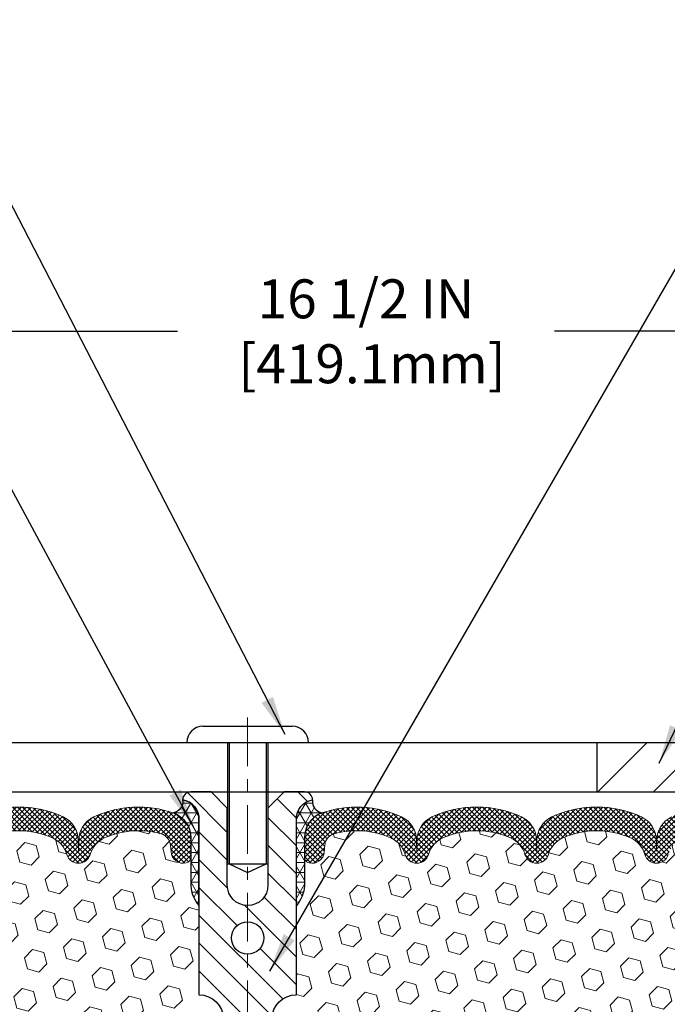
# Model space of a CAD drawing. Extents: x -7 to 3254, y -7 to 1977.
# Drawn here: x 14 to 19, y 19 to 27 of the extents above; entities that cross this region are included whole.
import ezdxf

# ---------------------------------------------------------------- set-up
doc = ezdxf.new("R2010")
doc.units = 0
doc.header["$LTSCALE"] = 5
doc.header["$MEASUREMENT"] = 0
doc.linetypes.add('CENTERX2', pattern=[4, 2.5, -0.5, 0.5, -0.5])
doc.layers.get('DEFPOINTS').update_dxf_attribs({"linetype": 'CONTINUOUS'})
for name, color, linetype, lineweight in [('CENTERLINE - L', 1, 'CENTERX2', 18), ('CORNER BEAD - H', 50, 'CONTINUOUS', 15), ('CORNER BEAD - L', 52, 'CONTINUOUS', 25), ('COVER PLATE - H', 251, 'CONTINUOUS', 13), ('COVER PLATE - L', 7, 'CONTINUOUS', 25), ('DIMS', 50, 'CONTINUOUS', 25), ('FOAM INSERT - H', 150, 'CONTINUOUS', 9), ('SILICONE BELLOWS - H', 20, 'CONTINUOUS', 13), ('SILICONE BELLOWS - L', 22, 'CONTINUOUS', 13), ('SPLINE - H', 253, 'CONTINUOUS', 5), ('SPLINE - L', 7, 'CONTINUOUS', 25), ('TEXT - 4', 241, 'CONTINUOUS', 25)]:
    doc.layers.add(name, color=color, linetype=linetype, lineweight=lineweight)
doc.layers.add('SCREW-L', color=1, linetype='CONTINUOUS')
doc.dimstyles.get("Standard").update_dxf_attribs({"dimtxt": 0.18, "dimasz": 0.18, "dimexe": 0.18, "dimexo": 0.0625, "dimgap": 0.09, "dimtad": 0, "dimtih": 1, "dimtoh": 1, "dimdec": 4, "dimzin": 0, "dimdsep": 46, "dimtxsty": 'Standard', "dimcen": 0.09, "dimadec": 0, "dimazin": 0, "dimtfac": 1, "dimtdec": 4, "dimtofl": 0, "dimtmove": 0, "dimatfit": 3, "dimfxl": 1, "dimtolj": 1, "dimtzin": 0, "dimarcsym": 0})
pattern_1 = [(0, (-39.89221850555282, 11.3004168024079), (0, 0.07625), []), (59.99999999999999, (-39.89221850555282, 11.3004168024079), (-0.06603443703856345, 0.03812500000000001), []), (120, (-39.89221850555282, 11.3004168024079), (-0.06603443703856345, -0.03812499999999999), [])]
pattern_2 = [(45, (-39.89221850555282, 11.3004168024079), (-0.01944543648263005, 0.01944543648263006), []), (135, (-39.89221850555282, 11.3004168024079), (-0.01944543648263006, -0.01944543648263005), [])]

# ---------------------------------------------------------------- blocks, each defined once
blk = doc.blocks.new('*D39')
at = {"layer": 'DEFPOINTS', "color": 0, "transparency": 16777216}
for p in [(27.0717404653962, 24.2358250031282), (10.5717404653962, 23.68944574881938), (27.0717404653962, 20.81444574881953)]:
    blk.add_point(p, dxfattribs=at)
at = {"layer": 'DIMS', "color": 0, "lineweight": -2, "transparency": 16777216}
for p, q in [((10.5717404653962, 23.98944574881938), (10.5717404653962, 24.5358250031282)), ((27.0717404653962, 21.11444574881953), (27.0717404653962, 24.5358250031282)), ((10.8717404653962, 24.2358250031282), (15.03319631912886, 24.2358250031282)), ((26.7717404653962, 24.2358250031282), (17.93319631912886, 24.2358250031282))]:
    blk.add_line(p, q, dxfattribs=at)
at = {"layer": 'DIMS', "color": 0, "transparency": 16777216}
for points in [[(10.8717404653962, 24.2858250031282), (10.8717404653962, 24.1858250031282), (10.5717404653962, 24.2358250031282)], [(26.7717404653962, 24.2858250031282), (26.7717404653962, 24.1858250031282), (27.0717404653962, 24.2358250031282)]]:
    blk.add_solid(points, dxfattribs=at)
at = {"layer": 'DIMS', "color": 0, "transparency": 16777216, "insert": (16.48319631912887, 24.2358250031282), "char_height": 0.3, "attachment_point": 5}
blk.add_mtext('\\A1;16 1/2 IN\\P [419.1mm]', dxfattribs=at)

msp = doc.modelspace()

# ---------------------------------------------------------------- hatches: boundary and pattern name
at = {"layer": 'CORNER BEAD - H'}
h = msp.add_hatch(dxfattribs=at)
h.set_pattern_fill('NET3', color=256, scale=0.61, style=0)
h.set_pattern_definition(pattern_1)
edge = h.paths.add_edge_path()
edge.add_arc((14.98404704271925, 20.6143119130175), 0.0886714949891297, -79.52367441644662, 8.517871943463717, ccw=False)
edge.add_arc((14.93424046539565, 20.33829779510771), 0.1999999999999819, 6.707523425575346e-11, 70.75257375463872, ccw=False)
edge.add_line((15.13424046539564, 20.33829779510795), (15.13424046539575, 19.96618998492893))
edge.add_arc((15.39350934141788, 19.9842336564743), 0.259895987188365, 183.9810485659168, 220.7902489381458)
edge.add_line((15.19674046539575, 19.81444574882006), (15.19674046539575, 20.47590908433695))
edge.add_arc((15.05090832753767, 20.48293816282898), 0.1460014396391538, 357.2404910908966, 441.7967851935065)
h = msp.add_hatch(dxfattribs=at)
h.set_pattern_fill('NET3', color=256, scale=0.61, style=0)
h.set_pattern_definition(pattern_1)
edge = h.paths.add_edge_path()
edge.add_arc((16.15943388807225, 20.6143119130175), 0.0886714949891297, 171.4821280565363, 259.5236744164465)
edge.add_arc((16.20924046539584, 20.33829779510771), 0.1999999999999814, 109.2474262453608, 179.9999999999328)
edge.add_line((16.00924046539586, 20.33829779510795), (16.00924046539575, 19.96618998492893))
edge.add_arc((15.74997158937362, 19.9842336564743), 0.259895987188365, 319.2097510618542, 356.0189514340832, ccw=False)
edge.add_line((15.94674046539575, 19.81444574882006), (15.94674046539575, 20.47590908433695))
edge.add_arc((16.09257260325383, 20.48293816282898), 0.146001439639152, 98.20321480649278, 182.7595089091035, ccw=False)
at = {"layer": 'COVER PLATE - H'}
h = msp.add_hatch(dxfattribs=at)
h.set_pattern_fill('ANSI31', color=256, scale=2.42, style=0)
h.set_pattern_definition([(45, (-39.89221850555282, 11.3004168024079), (-0.2138998013089306, 0.2138998013089306), [])])
h.paths.add_polyline_path([(18.25924046539529, 21.06944574882007), (18.25924046539529, 20.68944574882006), (27.07174046539609, 20.68944574882008), (27.07174046539546, 20.81444574881964), (25.62556360139052, 21.06944574882006)])
at = {"layer": 'FOAM INSERT - H'}
h = msp.add_hatch(dxfattribs=at)
h.set_pattern_fill('HEX', color=256, scale=0.72, angle=45, style=0)
h.set_pattern_definition([(45, (-39.89221850555282, 11.3004168024079), (-0.110227038425243, 0.110227038425243), [0.09, -0.18]), (165, (-39.89221850555282, 11.3004168024079), (-0.04034589624756245, -0.1505729346728054), [0.09, -0.18]), (105, (-39.82857889524601, 11.36405641271468), (-0.1505729346728054, -0.04034589624756237), [0.09, -0.18])])
h.paths.add_polyline_path([(15.38424046539575, 17.75194574882006, 0.4142135623730951), (15.19674046539575, 17.93944574882006), (15.19674046539575, 18.43944574882006, 0.4142135623730951), (15.38424046539575, 18.62694574882006), (15.38424046539575, 18.93944574882006, 0.4142135623730951), (15.19674046539575, 19.12694574882006), (15.19674046539575, 19.81444574882007, -0.1620058556709583), (15.13424046539575, 19.96618998492893), (15.13424046539575, 20.18812073245168, -0.3419987131543633), (15.09908421539006, 20.14273420886176, -0.4678085753712874), (14.98214789960724, 20.22664912613467), (14.9784681148754, 20.27681666726632, 0.3154002288619432), (14.90593673945858, 20.36573085745458, 0.1752171006127762), (14.47130992327192, 20.33463054003084, 0.2212203998699706), (14.36043727129248, 20.20745543432416, -0.7517211682113646), (14.18032214051158, 20.20745543432414, 0.2212203998699411), (14.06944948853226, 20.33463054003083, 0.2122786689929564), (13.54879937473964, 20.33463054001716, 0.2212203998470953), (13.43792672277181, 20.20745543432139, -0.7517211681844714), (13.25781159199204, 20.2074554343214, 0.2212203998471927), (13.14693894002409, 20.33463054001721, 0.2122786689995516), (12.62628882621669, 20.33463054002421, 0.2212203998587035), (12.51541617424294, 20.20745543432294, -0.7517211681979109), (12.33530104346227, 20.20745543432294, 0.2212203998587034), (12.22442839148852, 20.33463054002421, 0.2122786689927503), (11.70377827769636, 20.33463054002398, 0.2212203998583314), (11.59290562572272, 20.20745543432288, -0.7517211681973808), (11.41279049494204, 20.20745543432288, 0.2212203998583315), (11.30191784296852, 20.33463054002398, 0.1776223141339631), (10.8615451893001, 20.36407772598898, 0.3128374551412405), (10.78991048166102, 20.27542151555917), (10.78633303118517, 20.22664912614414, -0.4678085754018812), (10.66939671540712, 20.14273420888294, -0.3419987132393429), (10.63424046539575, 20.18812073246573), (10.63424046539575, 19.96618998492893, -0.07061630252949813), (10.61897867142915, 19.89475478710654), (10.61766083433957, 19.58108142409294), (10.60068373375697, 19.46769828577709), (10.61738730425503, 19.36875518035896), (10.62379884943726, 19.15737531416482), (10.64302983791657, 18.99723979241116), (10.62379884943738, 18.93318602801812), (10.63661829273377, 18.71540145185259), (10.64302983791657, 18.57260900166985), (10.62379884943738, 18.32920336405143), (10.63661829273423, 18.12422820783349), (10.62379884943738, 17.78474081285447), (10.62379884943738, 17.70974868686164), (10.64302983791657, 17.51118046216422), (10.62379884943738, 17.39588457487491), (10.64302983791657, 17.222937411625), (10.63021039461972, 17.09482988283882), (10.64943773603108, 16.83220567220558), (10.63051769537611, 16.68944574881921), (10.63401406250802, 16.55296457129792), (10.63095774581365, 16.421591915383), (10.63707037920227, 16.26577788464718), (10.61873237631693, 16.14662599221533), (10.63401406250802, 15.98164640788602), (10.60345079284542, 15.8716600690477), (10.61873237631693, 15.74639775683807), (10.60606788085823, 15.68944574882023), (15.19674046539575, 15.68944574882006), (15.19674046539575, 17.25194574882006, 0.4142135623730951), (15.38424046539575, 17.43944574882006)])
h = msp.add_hatch(dxfattribs=at)
h.set_pattern_fill('HEX', color=256, scale=0.72, angle=45, style=0)
h.set_pattern_definition([(45, (-297.3790909644432, 248.4900479669877), (-0.110227038425243, 0.110227038425243), [0.09, -0.18]), (165, (-297.3790909644432, 248.4900479669877), (-0.04034589624756245, -0.1505729346728054), [0.09, -0.18]), (105, (-297.3154513541364, 248.5536875772945), (-0.1505729346728054, -0.04034589624756237), [0.09, -0.18])])
h.paths.add_polyline_path([(20.50686263805636, 18.12422820783361), (20.51968208135321, 18.32920336405125), (20.50045109287402, 18.57260900166996), (20.50686263805636, 18.71540145184808), (20.51968208135321, 18.93318602801794), (20.50045109287402, 18.99723979241101), (20.51968208135321, 19.15737531416455), (20.52609362653556, 19.36875518035852), (20.54279719703362, 19.46769828577665), (20.52582009645101, 19.58108142409294), (20.52450225936144, 19.89475478710868, -0.07061630252711584), (20.50924046539575, 19.96618998492876), (20.50924046539552, 20.18812073246572, -0.3419987130706944), (20.47408421541166, 20.14273420888999, -0.4678085754942621), (20.35714789960633, 20.22664912614438), (20.35357044913053, 20.2754215155591, 0.3128374551686198), (20.2819357414819, 20.36407772599178, 0.1776223141299493), (19.84156308782303, 20.33463054002401, 0.2212203998584142), (19.73069043584945, 20.20745543432291, -0.7517211681974073), (19.55057530506878, 20.20745543432288, 0.221220399858273), (19.4397026530952, 20.33463054002395, 0.2122786689927593), (18.91905253930304, 20.33463054002424, 0.2212203998587513), (18.80817988732923, 20.20745543432294, -0.7517211681978988), (18.62806475654855, 20.20745543432294, 0.2212203998587422), (18.5171921045748, 20.33463054002421, 0.2122786689995597), (17.99654199076735, 20.33463054001719, 0.2212203998471419), (17.88566933879946, 20.2074554343214, -0.7517211681844209), (17.70555420801969, 20.2074554343214, 0.2212203998471372), (17.59468155605185, 20.33463054001716, 0.2122786689929001), (17.07403144225935, 20.33463054003089, 0.2212203998700315), (16.96315879027992, 20.20745543432416, -0.7517211682114961), (16.78304365949901, 20.20745543432416, 0.2212203998699507), (16.67217100751958, 20.33463054003086, 0.1752171006088672), (16.23754419134229, 20.36573085745722, 0.3154002288658559), (16.16501281591673, 20.27681666727462), (16.16133303118426, 20.22664912613466, -0.4678085753422423), (16.04439671541007, 20.14273420885952, -0.3419987132083969), (16.00924046539564, 20.18812073245168), (16.00924046539575, 19.96618998492893, -0.1620058556709626), (15.94674046539575, 19.81444574882006), (15.94674046539575, 19.12694574882006, 0.4142135623730951), (15.75924046539575, 18.93944574882006), (15.75924046539575, 18.62694574882006, 0.4142135623730951), (15.94674046539575, 18.43944574882006), (15.94674046539575, 17.93944574882006, 0.4142135623730951), (15.75924046539575, 17.75194574882006), (15.75924046539575, 17.43944574882006, 0.4142135623730951), (15.94674046539575, 17.25194574882006), (15.94674046539575, 15.68944574882006), (20.77283597808844, 15.68944574882006), (20.77019782119908, 15.77071815879533), (20.75989841095713, 15.87166006904745), (20.77598491698325, 15.98164640788566), (20.77149864040246, 16.06643962003496), (20.76559384589279, 16.15798553569881), (20.76143656292777, 16.24650552133262), (20.76378224468306, 16.39270997399144), (20.76378224468306, 16.59374259427086), (20.78159917167693, 16.79583735265312), (20.75568985625966, 16.98082275307213), (20.74717874868827, 17.16155818661316), (20.74292319490257, 17.34908797509713), (20.7173898721893, 17.61870922906344), (20.51968208135321, 17.70974868686183), (20.51968208135321, 17.78474081285397)])
at = {"layer": 'SILICONE BELLOWS - H'}
h = msp.add_hatch(dxfattribs=at)
h.set_pattern_fill('ANSI37', color=256, scale=0.22, style=0)
h.set_pattern_definition(pattern_2)
edge = h.paths.add_edge_path()
edge.add_line((13.34638503756577, 20.31853242338867), (13.34786915738192, 20.23350725606261))
edge.add_line((13.34786915738192, 20.23350725606261), (13.34935327719819, 20.3185324233887))
edge.add_arc((13.54932281623277, 20.31504194210635), 0.2000000000032102, 115.00573094385811, 179.0000000014797, ccw=False)
edge.add_arc((13.809124431649, 19.75804104388141), 0.8146111616300398, 64.99426906011269, 115.00573094192191, ccw=False)
edge.add_arc((14.06892604705442, 20.315041942115), 0.1999999999999459, 0.9999999999515126, 64.99426906057408, ccw=False)
edge.add_line((14.26889558608565, 20.31853242340229), (14.27037970590203, 20.23350725606261))
edge.add_line((14.27037970590203, 20.23350725606261), (14.27186382571853, 20.31853242340242))
edge.add_arc((14.47183336475308, 20.31504194212), 0.2000000000031885, 115.00573094087079, 179.0000000014582, ccw=False)
edge.add_arc((14.73163498013914, 19.75804104388108), 0.8146111616299335, 70.75257375406608, 115.00573093884961, ccw=False)
edge.add_arc((14.93424046539567, 20.33829779510761), 0.2000000000000761, 9.771383702172898e-11, 70.75257375465401, ccw=False)
edge.add_line((15.13424046539575, 20.33829779510795), (15.13424046539586, 20.1881207324516))
edge.add_arc((15.08736546539581, 20.18812073245167), 0.04687500000005684, 284.4775121786647, 359.9999999999175, ccw=False)
edge.add_arc((15.07564671540752, 20.23350725605428), 0.09375000001091639, 184.1951275933683, 284.47751217319114, ccw=False)
edge.add_line((14.98214789960656, 20.22664912614407), (14.9784681148754, 20.27681666726632))
edge.add_arc((14.87873604469372, 20.26950132869413), 0.1000000000057412, 4.195127594363667, 74.2162731041117)
edge.add_arc((14.73163498015278, 19.74909307263394), 0.640798923973503, 74.2162731088247, 113.9695306580691)
edge.add_arc((14.55256007745961, 20.15187821461614), 0.2000000000000156, 113.9695306580596, 163.865919105331)
edge.add_arc((14.27037970590203, 20.23350725606217), 0.0937499999996012, 196.1340808946742, 343.8659191053395, ccw=False)
edge.add_arc((13.98819933434448, 20.15187821461623), 0.1999999999999575, 16.13408089464208, 66.03046934190695)
edge.add_arc((13.80912443165133, 19.74909307263389), 0.6407989239735677, 66.03046934192656, 113.9695306610822)
edge.add_arc((13.630049528937, 20.15187821460679), 0.1999999999999812, 113.9695306610914, 163.8659191033649)
edge.add_arc((13.34786915738192, 20.2335072560626), 0.09374999999994052, 196.1340808966345, 343.86591910336074, ccw=False)
edge.add_arc((13.06568878582681, 20.15187821460675), 0.200000000000028, 16.13408089664399, 66.03046933893899)
edge.add_arc((12.88661388311252, 19.74909307263389), 0.6407989239735669, 66.03046933892884, 113.9695306595308)
edge.add_arc((12.70753898040909, 20.15187821461162), 0.199999999999987, 113.9695306595369, 163.8659191043463)
edge.add_arc((12.4253586088526, 20.2335072560626), 0.09374999999994862, 196.1340808956523, 343.8659191043477, ccw=False)
edge.add_arc((12.14317823729612, 20.15187821461162), 0.1999999999999859, 16.13408089565366, 66.03046934046314)
edge.add_arc((11.96410333459269, 19.74909307263388), 0.6407989239735792, 66.03046934046989, 113.9695306595802)
edge.add_arc((11.78502843188888, 20.15187821461139), 0.2000000000000487, 113.9695306595691, 163.8659191042976)
edge.add_arc((11.50284806033238, 20.23350725606261), 0.0937499999999664, 196.1340808956898, 343.86591910431014, ccw=False)
edge.add_arc((11.22066768877594, 20.15187821461151), 0.19999999999996, 16.13408089567382, 66.03046934040242)
edge.add_arc((11.04159278607218, 19.74909307263387), 0.6407989239735896, 66.03046934042007, 106.3183222964167)
edge.add_arc((10.88964255184204, 20.26810617697922), 0.1000000000057278, 106.3183223011987, 175.80487240594)
edge.add_line((10.78991048166034, 20.27542151555087), (10.78633303118517, 20.22664912614414))
edge.add_arc((10.69283421539575, 20.23350725606262), 0.09375000000000942, 255.5224878212464, 355.804872401068, ccw=False)
edge.add_arc((10.68111546538506, 20.18812073246573), 0.04687499998908703, 180.0000000171964, 255.5224878384684, ccw=False)
edge.add_line((10.63424046539598, 20.18812073245167), (10.63424046539575, 20.33661851934025))
edge.add_arc((10.83424046539575, 20.3366185193404), 0.1999999999999975, 109.71681540977559, 180.0000000000437, ccw=False)
edge.add_arc((11.04159278607552, 19.75804104388098), 0.8146111616300817, 64.99426905908388, 109.7168154103249, ccw=False)
edge.add_arc((11.3013944014817, 20.31504194211072), 0.2000000000031547, 0.999999998493081, 64.9942690570503, ccw=False)
edge.add_line((11.50136394051623, 20.31853242339297), (11.5028480603325, 20.23350725606261))
edge.add_line((11.5028480603325, 20.23350725606261), (11.50433218014865, 20.31853242339304))
edge.add_arc((11.70430171917993, 20.31504194210565), 0.2000000000000035, 115.00573094144801, 179.0000000000212, ccw=False)
edge.add_arc((11.96410333460531, 19.75804104388128), 0.8146111616301812, 64.99426906011269, 115.00573094193021, ccw=False)
edge.add_arc((12.22390495000172, 20.31504194211572), 0.2000000000031303, 0.9999999984780175, 64.99426905813192, ccw=False)
edge.add_line((12.42387448903622, 20.31853242339792), (12.4253586088526, 20.23350725606261))
edge.add_line((12.4253586088526, 20.23350725606261), (12.42684272866899, 20.31853242339796))
edge.add_arc((12.62681226770021, 20.31504194211065), 0.1999999999999401, 115.0057309403947, 179.0000000000403, ccw=False)
edge.add_arc((12.88661388311499, 19.75804104388134), 0.8146111616301106, 64.99426905807451, 115.00573094084959, ccw=False)
edge.add_arc((13.14641549853124, 20.31504194210642), 0.2000000000031549, 0.9999999984951273, 64.99426905611602, ccw=False)
h = msp.add_hatch(dxfattribs=at)
h.set_pattern_fill('ANSI37', color=256, scale=0.22, style=0)
h.set_pattern_definition(pattern_2)
edge = h.paths.add_edge_path()
edge.add_line((17.79709589322573, 20.31853242338867), (17.79561177340958, 20.23350725606261))
edge.add_line((17.79561177340958, 20.23350725606261), (17.79412765359331, 20.3185324233887))
edge.add_arc((17.59415811455873, 20.31504194210635), 0.200000000003212, 0.9999999985202981, 64.99426905614153)
edge.add_arc((17.33435649914249, 19.75804104388141), 0.8146111616300405, 64.994269058078, 115.0057309398872)
edge.add_arc((17.07455488373708, 20.315041942115), 0.1999999999999467, 115.0057309394263, 179.0000000000485)
edge.add_line((16.87458534470585, 20.31853242340229), (16.87310122488947, 20.23350725606261))
edge.add_line((16.87310122488947, 20.23350725606261), (16.87161710507297, 20.31853242340242))
edge.add_arc((16.67164756603842, 20.31504194212), 0.2000000000031885, 0.9999999985417924, 64.99426905912914)
edge.add_arc((16.41184595065235, 19.75804104388108), 0.8146111616299342, 64.99426906115023, 109.2474262459338)
edge.add_arc((16.20924046539583, 20.33829779510761), 0.2000000000000761, 109.2474262453459, 179.9999999999023)
edge.add_line((16.00924046539575, 20.33829779510795), (16.00924046539564, 20.1881207324516))
edge.add_arc((16.05611546539569, 20.18812073245167), 0.04687500000005684, 180.0000000000825, 255.5224878213353)
edge.add_arc((16.06783421538398, 20.23350725605428), 0.09375000001091684, 255.5224878268078, 355.8048724066315)
edge.add_line((16.16133303118494, 20.22664912614407), (16.1650128159161, 20.27681666726632))
edge.add_arc((16.26474488609778, 20.26950132869413), 0.100000000005743, 105.78372689588929, 175.8048724056364, ccw=False)
edge.add_arc((16.41184595063872, 19.74909307263394), 0.6407989239735035, 66.03046934193111, 105.78372689117549, ccw=False)
edge.add_arc((16.59092085333188, 20.15187821461614), 0.2000000000000156, 16.13408089466901, 66.03046934194037, ccw=False)
edge.add_arc((16.87310122488947, 20.23350725606217), 0.0937499999996012, 196.1340808946605, 343.8659191053258)
edge.add_arc((17.15528159644702, 20.15187821461623), 0.1999999999999592, 113.9695306580935, 163.8659191053581, ccw=False)
edge.add_arc((17.33435649914017, 19.74909307263389), 0.640798923973567, 66.03046933891761, 113.9695306580733, ccw=False)
edge.add_arc((17.5134314018545, 20.15187821460679), 0.1999999999999812, 16.134080896635112, 66.03046933890857, ccw=False)
edge.add_arc((17.79561177340958, 20.2335072560626), 0.09374999999994223, 196.1340808966389, 343.8659191033652)
edge.add_arc((18.07779214496469, 20.15187821460675), 0.200000000000028, 113.96953066106099, 163.865919103356, ccw=False)
edge.add_arc((18.25686704767898, 19.74909307263389), 0.6407989239735675, 66.03046934046938, 113.9695306610713, ccw=False)
edge.add_arc((18.43594195038241, 20.15187821461162), 0.199999999999987, 16.13408089565371, 66.03046934046313, ccw=False)
edge.add_arc((18.71812232193889, 20.2335072560626), 0.09374999999994862, 196.1340808956523, 343.8659191043477)
edge.add_arc((19.00030269349538, 20.15187821461162), 0.1999999999999859, 113.9695306595369, 163.8659191043463, ccw=False)
edge.add_arc((19.1793775961988, 19.74909307263388), 0.6407989239735792, 66.03046934041981, 113.96953065953011, ccw=False)
edge.add_arc((19.35845249890261, 20.15187821461139), 0.2000000000000487, 16.134080895702425, 66.0304693404309, ccw=False)
edge.add_arc((19.64063287045911, 20.23350725606261), 0.0937499999999664, 196.1340808956899, 343.8659191043101)
edge.add_arc((19.92281324201556, 20.15187821461151), 0.1999999999999618, 113.969530659598, 163.8659191043263, ccw=False)
edge.add_arc((20.10188814471931, 19.74909307263387), 0.640798923973589, 73.68167770358309, 113.96953065957979, ccw=False)
edge.add_arc((20.25383837894945, 20.26810617697922), 0.1000000000057278, 4.195127594060125, 73.68167769880142, ccw=False)
edge.add_line((20.35357044913115, 20.27542151555087), (20.35714789960633, 20.22664912614414))
edge.add_arc((20.45064671539575, 20.23350725606262), 0.09375000000001119, 184.195127598932, 284.4775121787526)
edge.add_arc((20.46236546540644, 20.18812073246573), 0.04687499998908703, 284.4775121615316, 359.9999999828036)
edge.add_line((20.50924046539552, 20.18812073245167), (20.50924046539575, 20.33661851934025))
edge.add_arc((20.30924046539575, 20.3366185193404), 0.1999999999999993, 359.9999999999562, 430.2831845902239)
edge.add_arc((20.10188814471598, 19.75804104388098), 0.8146111616300817, 70.2831845896751, 115.0057309409162)
edge.add_arc((19.84208652930979, 20.31504194211072), 0.2000000000031547, 115.0057309429497, 179.0000000015069)
edge.add_line((19.64211699027527, 20.31853242339297), (19.640632870459, 20.23350725606261))
edge.add_line((19.640632870459, 20.23350725606261), (19.63914875064285, 20.31853242339304))
edge.add_arc((19.43917921161156, 20.31504194210565), 0.2000000000000035, 0.9999999999787529, 64.994269058552)
edge.add_arc((19.17937759618618, 19.75804104388128), 0.8146111616301819, 64.99426905806969, 115.0057309398872)
edge.add_arc((18.91957598078978, 20.31504194211572), 0.2000000000031303, 115.005730941868, 179.0000000015221)
edge.add_line((18.71960644175527, 20.31853242339792), (18.71812232193889, 20.23350725606261))
edge.add_line((18.71812232193889, 20.23350725606261), (18.71663820212251, 20.31853242339796))
edge.add_arc((18.51666866309129, 20.31504194211065), 0.1999999999999383, 0.9999999999597378, 64.99426905960571)
edge.add_arc((18.2568670476765, 19.75804104388134), 0.8146111616301106, 64.9942690591504, 115.0057309419255)
edge.add_arc((17.99706543226025, 20.31504194210642), 0.2000000000031549, 115.005730943884, 179.0000000015048)
at = {"layer": 'SPLINE - H'}
h = msp.add_hatch(dxfattribs=at)
h.set_pattern_fill('ANSI31', color=256, scale=1.21, angle=90, style=0)
h.set_pattern_definition([(135, (-39.89221850555282, 11.3004168024079), (-0.1069499006544653, -0.1069499006544653), [])])
h.paths.add_polyline_path([(15.94674046539575, 20.47590908433695, -0.3866515939376127), (16.07174046539575, 20.62744574882005, 0.4142135623731033), (16.00974046539574, 20.68944574882006), (15.8532404653958, 20.68944574882006), (15.7282404653958, 20.56444574882006), (15.7282404653958, 19.97094574882006, -0.414213562373095), (15.57174046539575, 19.81444574882006), (15.57174046539575, 19.68944574882006, -0.4142135623730951), (15.69674046539575, 19.56444574882006, -0.4142135623730951), (15.57174046539575, 19.43944574882006), (15.57174046539575, 16.68944574882006), (15.69724046539574, 16.68944574882006, -0.4142135623731454), (15.75924046539575, 16.62744574882008), (15.75924046539575, 15.75144574882007, 0.41421356237316), (15.82124046539576, 15.68944574882006), (15.94674046539575, 15.68944574882006), (15.94674046539575, 17.25194574882006, -0.4142135623730951), (15.75924046539575, 17.43944574882006), (15.75924046539575, 17.75194574882006, -0.4142135623730951), (15.94674046539575, 17.93944574882006), (15.94674046539575, 18.43944574882006, -0.4142135623730951), (15.75924046539575, 18.62694574882006), (15.75924046539575, 18.93944574882006, -0.4142135623730951), (15.94674046539575, 19.12694574882006)])
h.paths.add_polyline_path([(15.57174046539575, 19.43944574882006, -0.4142135623730951), (15.44674046539575, 19.56444574882006, -0.4142135623730951), (15.57174046539575, 19.68944574882006), (15.57174046539575, 19.81444574882006, -0.4142135623731283), (15.41524046539581, 19.97094574882006), (15.41524046539581, 20.56444574882006), (15.29024046539581, 20.68944574882006), (15.13374046539576, 20.68944574882006, 0.4142135623730362), (15.07174046539575, 20.62744574882005, -0.3866515939375595), (15.19674046539575, 20.47590908433695), (15.19674046539575, 19.12694574882006, -0.4142135623730951), (15.38424046539575, 18.93944574882006), (15.38424046539575, 18.62694574882006, -0.4142135623730896), (15.19674046539575, 18.43944574882006), (15.19674046539575, 17.93944574882006, -0.4142135623730951), (15.38424046539575, 17.75194574882006), (15.38424046539575, 17.43944574882006, -0.4142135623730951), (15.19674046539575, 17.25194574882006), (15.19674046539575, 15.68944574882006), (15.32224046539574, 15.68944574882006, 0.4142135623731454), (15.38424046539575, 15.75144574882007), (15.38424046539575, 16.62744574882005, -0.4142135623731119), (15.44624046539576, 16.68944574882006), (15.57174046539575, 16.68944574882006)])

# ---------------------------------------------------------------- linework, layer by layer
at = {"layer": 'CENTERLINE - L', "ltscale": 0.03}
msp.add_line((15.57174046539529, 21.26109386695761), (15.57174046539529, 15.40840530586156), dxfattribs=at)
at = {"layer": 'CORNER BEAD - L'}
for points in [[(15.07174046539575, 20.62744574882005, -0.4042371131459754), (15.00017011259291, 20.52711856096899, -0.3189127118006302), (15.13424046539564, 20.33829779510795), (15.13424046539575, 19.96618998492893, 0.1620058556709634), (15.19674046539575, 19.81444574882006), (15.19674046539575, 20.47590908433695, 0.3866515939372122)], [(16.07174046539575, 20.62744574882005, 0.4042371131459754), (16.14331081819859, 20.52711856096899, 0.3189127118006302), (16.00924046539586, 20.33829779510795), (16.00924046539575, 19.96618998492893, -0.1620058556709634), (15.94674046539575, 19.81444574882006), (15.94674046539575, 20.47590908433695, -0.3866515939372122)]]:
    msp.add_lwpolyline(points, format="xyb", close=True, dxfattribs=at)
at = {"layer": 'COVER PLATE - L'}
for p, q in [((11.44674046539564, 21.06944574882007), (25.62556360139052, 21.06944574882006)), ((18.25924046539529, 21.06944574882007), (18.25924046539529, 20.68944574882006)), ((11.44674046539589, 20.68944574882006), (27.07174046539609, 20.68944574882006))]:
    msp.add_line(p, q, dxfattribs=at)
at = {"layer": 'SCREW-L'}
for p, q in [((15.22799046539529, 21.19444574882007), (15.91549046539529, 21.19444574882007)), ((15.10299046539529, 21.06944574882007), (16.04049046539529, 21.06944574882007)), ((15.41549046539529, 21.06944574882007), (15.41549046539529, 20.13534574882058)), ((15.43049046539562, 21.06944574882007), (15.43049046539562, 20.13534574882058)), ((15.71299046539542, 21.06944574882007), (15.71299046539542, 20.13534574882058)), ((15.72799046539529, 21.06944574882007), (15.72799046539529, 20.13534574882058)), ((15.41549046539529, 20.13534574882058), (15.72799046539529, 20.13534574882058)), ((15.43049046539562, 20.13534574882058), (15.57174046539529, 20.06947979210624)), ((15.57174046539529, 20.06947979210624), (15.71299046539542, 20.13534574882058))]:
    msp.add_line(p, q, dxfattribs=at)
for centre, start, end in [((15.22799046539529, 21.06944574882007), 90, 180), ((15.91549046539529, 21.06944574882007), 0, 90)]:
    msp.add_arc(centre, 0.125, start, end, dxfattribs=at)
at = {"layer": 'SILICONE BELLOWS - L'}
for points in [[(13.46478103382918, 20.49629504422963, -0.2217471331295), (14.1534678294426, 20.49629504424185, -0.2867183239511623), (14.26889558608565, 20.31853242340229), (14.27037970590203, 20.23350725606261), (14.27186382571853, 20.31853242340242, -0.2867183239509963), (14.38729158235896, 20.49629504424766, -0.1955268985219261), (15.00017011259291, 20.52711856096899, -0.3189127118005571), (15.13424046539575, 20.33829779510795), (15.13424046539586, 20.1881207324516, -0.3419987131546528), (15.09908421539006, 20.14273420886176, -0.4678085754018982), (14.98214789960656, 20.22664912614407), (14.9784681148754, 20.27681666726632, 0.3154002288619432), (14.90593673945858, 20.36573085745458, 0.1752171006127762), (14.47130992327192, 20.33463054003084, 0.2212203998699706), (14.36043727129248, 20.20745543432416, -0.751721168211364), (14.18032214051158, 20.20745543432414, 0.2212203998699411), (14.06944948853226, 20.33463054003083, 0.2122786689929564), (13.54879937473964, 20.33463054001716, 0.2212203998470953)], [(18.83503419839252, 20.49629504424185, 0.2867183239465897), (18.71960644175527, 20.31853242339792), (18.71812232193889, 20.23350725606261), (18.71663820212251, 20.31853242339796, 0.2867183239465501), (18.60121044548254, 20.49629504423606, 0.2217471331339217), (17.91252364985661, 20.4962950442296, 0.2867183239369896), (17.79709589322573, 20.31853242338867), (17.79561177340958, 20.23350725606261), (17.79412765359331, 20.3185324233887, 0.2867183239369934), (17.67869989696231, 20.49629504422963, 0.2217471331295), (16.99001310134889, 20.49629504424185, 0.2867183239511623), (16.87458534470585, 20.31853242340229), (16.87310122488947, 20.23350725606261), (16.87161710507297, 20.31853242340242, 0.2867183239509963), (16.75618934843254, 20.49629504424766, 0.1955268985219261), (16.14331081819859, 20.52711856096899, 0.3189127118005571), (16.00924046539575, 20.33829779510795), (16.00924046539564, 20.1881207324516, 0.3419987131546528), (16.04439671540143, 20.14273420886176, 0.4678085754018982), (16.16133303118494, 20.22664912614407), (16.1650128159161, 20.27681666726632, -0.3154002288619432), (16.23754419133292, 20.36573085745458, -0.1752171006127762), (16.67217100751958, 20.33463054003084, -0.2212203998699706), (16.78304365949901, 20.20745543432416, 0.751721168211364), (16.96315879027992, 20.20745543432414, -0.2212203998699411), (17.07403144225924, 20.33463054003083, -0.2122786689929564), (17.59468155605185, 20.33463054001716, -0.2212203998470953), (17.70555420801969, 20.20745543432139, 0.7517211681844715), (17.88566933879946, 20.2074554343214, -0.2212203998471927), (17.99654199076741, 20.33463054001721, -0.2122786689995515), (18.5171921045748, 20.33463054002421, -0.2212203998587034), (18.62806475654855, 20.20745543432294, 0.7517211681979111), (18.80817988732923, 20.20745543432294, -0.2212203998587034)]]:
    msp.add_lwpolyline(points, format="xyb", dxfattribs=at)
at = {"layer": 'SPLINE - L'}
msp.add_lwpolyline([(15.75924046539575, 18.93944574882006, -0.414213562373095), (15.94674046539575, 19.12694574882006), (15.94674046539575, 20.47590908433695, -0.3866515939376126), (16.07174046539575, 20.62744574882005, 0.4142135623731033), (16.00974046539574, 20.68944574882006), (15.8532404653958, 20.68944574882006), (15.7282404653958, 20.56444574882006), (15.7282404653958, 19.97094574882006, -0.9999999999999999), (15.41524046539581, 19.97094574882006), (15.41524046539581, 20.56444574882006), (15.29024046539581, 20.68944574882006), (15.13374046539576, 20.68944574882006, 0.4142135623731034), (15.07174046539575, 20.62744574882005, -0.3866515939376127), (15.19674046539575, 20.47590908433695), (15.19674046539575, 19.12694574882006, -0.414213562373095), (15.38424046539575, 18.93944574882006)], format="xyb", dxfattribs=at)
msp.add_circle((15.57174046539575, 19.56444574882006), 0.125, dxfattribs=at)

# ---------------------------------------------------------------- dimensions: what is measured, and where the dimension line sits
at = {"layer": 'DIMS'}
dim = msp.add_linear_dim(base=(27.0717404653962, 24.2358250031282), p1=(10.5717404653962, 23.68944574881938), p2=(27.0717404653962, 20.81444574881953), text='<>\\P[]', dimstyle='Standard', override={"dimtxt": 0.3, "dimasz": 0.3, "dimexe": 0.3, "dimexo": 0.3, "dimgap": 0.3, "dimlunit": 5, "dimpost": ' IN', "dimfrac": 2}, dxfattribs=at)
dim.commit()
dim.dimension.update_dxf_attribs({"geometry": '*D39', "text_midpoint": (16.48319631912887, 24.2358250031282), "dimtype": 160})

# ---------------------------------------------------------------- leaders
at = {"layer": 'TEXT - 4'}
for points in [[(15.85982618363568, 21.13165007078953), (11.73894139016383, 29.10629834890443), (11.44000062503912, 29.10629834890443)], [(15.74125964115012, 19.30958251966305), (21.34264697953901, 29.01101210853601), (21.52921615255352, 29.01101210853601)], [(18.73710764815669, 20.91129927187691), (22.23501196045018, 28.19558076488384), (22.63655448990076, 28.19558076488384)], [(15.15588330949655, 20.4204748458867), (11.21632569315216, 27.72355391335967), (10.91738492802745, 27.72355391335967)]]:
    msp.add_leader(points, dimstyle='Standard', override={"dimasz": 0.3}, dxfattribs=at)

doc.saveas('drawing.dxf')
